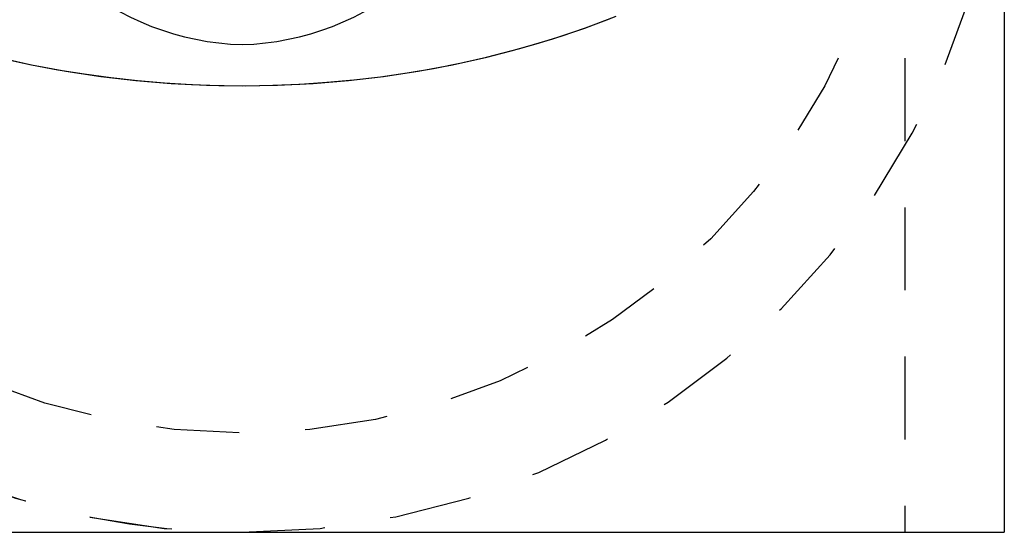
# Model space of a CAD drawing. Extents: x 0 to 17.7, y -0.8 to 7.1.
# Drawn here: x 16.2 to 17.7, y -0.8 to 0 of the extents above; entities that cross this region are included whole.
import ezdxf

# ---------------------------------------------------------------- set-up
doc = ezdxf.new("R2010")
doc.units = 0
doc.header["$LTSCALE"] = 0.5
doc.linetypes.add('HIDDEN', pattern=[0.375, 0.25, -0.125])
doc.layers.add('AM_HID', color=7, linetype='HIDDEN')
doc.layers.add('AM_VIS', color=7, linetype='CONTINUOUS')

msp = doc.modelspace()

# ---------------------------------------------------------------- linework, layer by layer
at = {"layer": 'AM_HID'}
msp.add_line((17.58466981881518, 1.487904849379944), (17.58466981881518, -0.8020951506200539), dxfattribs=at)
for points in [[(16.2159, -0.0854968, 0), (16.2671, -0.0968155, 0), (16.3189, -0.106435, 0), (16.3714, -0.114334, 0), (16.4243, -0.120496, 0), (16.4776, -0.124906, 0), (16.5311, -0.127557, 0), (16.5847, -0.128441, 0), (16.6383, -0.127557, 0), (16.6918, -0.124906, 0), (16.745, -0.120496, 0), (16.7979, -0.114334, 0), (16.8504, -0.106435, 0), (16.9023, -0.0968155, 0), (16.9534, -0.0854968, 0), (17.0038, -0.0725033, 0), (17.0533, -0.0578632, 0), (17.1017, -0.0416085, 0), (17.1491, -0.0237744, 0)], [(16.2279, -0.0883228, 0), (16.267, -0.0968092, 0), (16.3066, -0.104306, 0), (16.3465, -0.110803, 0), (16.3866, -0.116293, 0), (16.4271, -0.120768, 0), (16.4677, -0.124223, 0), (16.5085, -0.126654, 0), (16.5494, -0.128057, 0), (16.5903, -0.128431, 0), (16.6312, -0.127775, 0), (16.672, -0.12609, 0), (16.7128, -0.123378, 0), (16.7534, -0.119643, 0), (16.7937, -0.114889, 0), (16.8339, -0.109122, 0), (16.8736, -0.10235, 0), (16.9131, -0.094581, 0), (16.9521, -0.0858252, 0), (16.9906, -0.0760935, 0), (17.0286, -0.0653982, 0), (17.0661, -0.053753, 0), (17.103, -0.0411725, 0), (17.1392, -0.0276726, 0)]]:
    msp.add_polyline3d(points, dxfattribs=at)
for centre in [(16.58466981881518, 0.3479048493799444), (16.58466981881518, 0.3479048493799457)]:
    msp.add_circle(centre, 1, dxfattribs=at)
for centre, radius, start, end in [((16.58466981881518, 0.3479048493799466), 1.15, 180, 270), ((16.58466981881518, 0.3479048493799444), 1.149999999999998, 180, 270.0000000000001), ((16.58466981881518, 0.3479048493799444), 1.149999999999998, 270.0000000000001, 7.99e-14)]:
    msp.add_arc(centre, radius, start, end, dxfattribs=at)
at = {"layer": 'AM_VIS'}
for p, q in [((17.73466981881518, 1.487904849379944), (17.73466981881518, -0.8020951506200539)), ((15.43466981881518, -0.8020951506200542), (17.73466981881518, -0.8020951506200542))]:
    msp.add_line(p, q, dxfattribs=at)
for centre, radius, start, end in [((16.59632358608761, 0.3436952962489062), 0.4103297329045423, 229.2943156095176, 268.3717898942202), ((16.57301605154275, 0.3436952962489017), 0.4103297329045378, 271.6282101057796, 310.7056843904825)]:
    msp.add_arc(centre, radius, start, end, dxfattribs=at)

doc.saveas('drawing.dxf')
